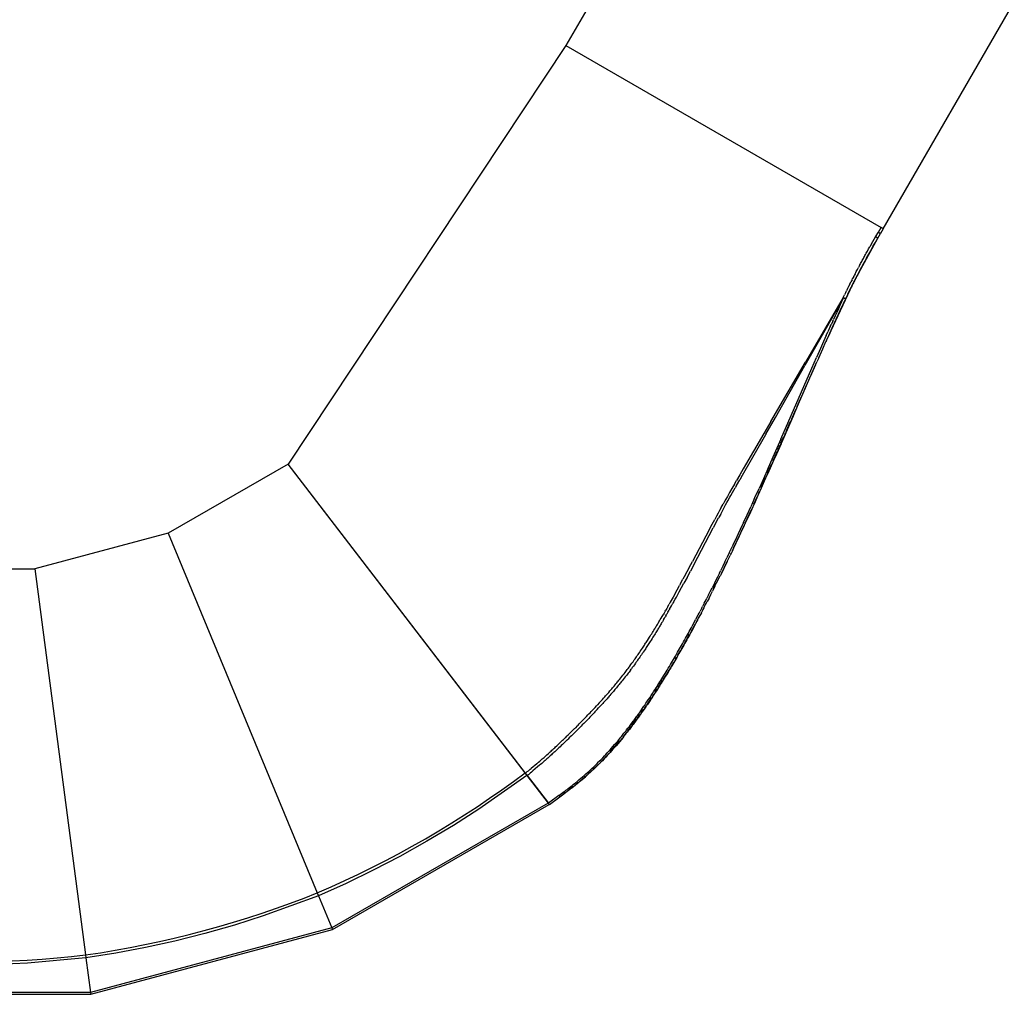
# Model space of a CAD drawing. Extents: x -14.7 to 9.5, y -11.1 to 13.5.
# Drawn here: x -0.9 to 2.4, y -8.5 to -5.3 of the extents above; entities that cross this region are included whole.
import ezdxf

# ---------------------------------------------------------------- set-up
doc = ezdxf.new("R2010")
doc.units = 0
doc.layers.get('0').update_dxf_attribs({"linetype": 'CONTINUOUS'})

msp = doc.modelspace()

# ---------------------------------------------------------------- linework, layer by layer
for p, q in [((1.8807, -3.7017), (0.9057, -5.3904)), ((1.9536, -5.9954), (2.9286, -4.3067)), ((0.9057, -5.3904), (-0.0113, -6.7735)), ((0.9057, -5.3904), (1.9467, -5.9914)), ((1.9288, -6.0223), (1.9377, -6.0069)), ((1.9357, -6.0264), (1.9447, -6.0109)), ((1.9377, -6.0069), (1.9467, -5.9914)), ((1.9377, -6.0069), (1.9426, -6.0097)), ((1.9442, -6.0106), (1.9426, -6.0097)), ((1.9447, -6.0109), (1.9442, -6.0106)), ((1.9536, -5.9954), (1.9447, -6.0109)), ((1.9536, -5.9954), (1.9467, -5.9914)), ((1.8607, -6.1637), (1.9357, -6.0264)), ((1.9155, -6.0453), (1.9097, -6.0554)), ((1.9155, -6.0453), (1.9288, -6.0224)), ((1.9207, -6.0525), (1.9267, -6.042)), ((1.9267, -6.042), (1.9357, -6.0264)), ((1.9288, -6.0224), (1.9288, -6.0223)), ((1.9301, -6.023), (1.9288, -6.0223)), ((1.93, -6.0231), (1.9288, -6.0224)), ((1.9313, -6.0238), (1.93, -6.0231)), ((1.9314, -6.0238), (1.9301, -6.023)), ((1.9326, -6.0246), (1.9313, -6.0238)), ((1.9326, -6.0245), (1.9314, -6.0238)), ((1.9337, -6.0251), (1.9326, -6.0245)), ((1.9337, -6.0252), (1.9326, -6.0246)), ((1.9346, -6.0257), (1.9337, -6.0251)), ((1.9337, -6.0252), (1.9352, -6.0261)), ((1.9352, -6.0261), (1.9346, -6.0257)), ((1.9356, -6.0264), (1.9352, -6.0261)), ((1.9356, -6.0263), (1.9352, -6.0261)), ((1.9357, -6.0264), (1.9356, -6.0263)), ((1.9357, -6.0264), (1.9356, -6.0264)), ((1.9357, -6.0264), (1.9357, -6.0264)), ((1.8936, -6.0838), (1.8956, -6.0802)), ((1.8956, -6.0802), (1.8976, -6.0766)), ((1.8976, -6.0766), (1.8996, -6.0731)), ((1.8996, -6.0731), (1.9016, -6.0695)), ((1.9016, -6.0695), (1.9057, -6.0624)), ((1.9053, -6.0796), (1.9022, -6.0853)), ((1.9085, -6.0741), (1.9053, -6.0796)), ((1.9057, -6.0624), (1.9097, -6.0554)), ((1.9115, -6.0686), (1.9085, -6.0741)), ((1.9146, -6.0632), (1.9115, -6.0686)), ((1.9177, -6.0578), (1.9146, -6.0632)), ((1.9207, -6.0525), (1.9177, -6.0578)), ((1.8752, -6.1174), (1.8771, -6.1138)), ((1.8771, -6.1138), (1.8791, -6.1102)), ((1.8791, -6.1102), (1.8809, -6.1069)), ((1.8809, -6.1069), (1.8827, -6.1036)), ((1.8827, -6.1036), (1.8845, -6.1003)), ((1.8845, -6.1003), (1.8863, -6.097)), ((1.8878, -6.1116), (1.8862, -6.1147)), ((1.8863, -6.097), (1.8881, -6.0937)), ((1.8895, -6.1086), (1.8878, -6.1116)), ((1.8881, -6.0937), (1.89, -6.0904)), ((1.8927, -6.1026), (1.8895, -6.1086)), ((1.89, -6.0904), (1.8918, -6.0871)), ((1.8918, -6.0871), (1.8936, -6.0838)), ((1.8959, -6.0967), (1.8927, -6.1026)), ((1.8991, -6.091), (1.8959, -6.0967)), ((1.9022, -6.0853), (1.8991, -6.091)), ((1.8611, -6.1441), (1.8578, -6.1503)), ((1.8611, -6.1441), (1.8629, -6.1405)), ((1.8629, -6.1405), (1.8648, -6.1369)), ((1.8648, -6.1369), (1.8667, -6.1333)), ((1.8667, -6.1333), (1.8686, -6.1297)), ((1.8686, -6.1297), (1.8719, -6.1236)), ((1.8711, -6.1433), (1.8694, -6.1466)), ((1.8728, -6.14), (1.8711, -6.1433)), ((1.8752, -6.1174), (1.8719, -6.1236)), ((1.8745, -6.1367), (1.8728, -6.14)), ((1.8762, -6.1335), (1.8745, -6.1367)), ((1.8779, -6.1303), (1.8762, -6.1335)), ((1.8796, -6.1271), (1.8779, -6.1303)), ((1.8813, -6.1239), (1.8796, -6.1271)), ((1.8829, -6.1208), (1.8813, -6.1239)), ((1.8846, -6.1177), (1.8829, -6.1208)), ((1.8862, -6.1147), (1.8846, -6.1177)), ((1.766, -6.365), (1.8604, -6.1643)), ((1.8434, -6.1785), (1.8396, -6.1859)), ((1.8434, -6.1785), (1.8471, -6.1712)), ((1.8509, -6.1638), (1.8471, -6.1712)), ((1.8499, -6.1852), (1.8536, -6.1779)), ((1.8509, -6.1638), (1.8528, -6.1601)), ((1.8562, -6.1534), (1.8528, -6.1601)), ((1.8554, -6.1743), (1.8536, -6.1779)), ((1.8572, -6.1707), (1.8554, -6.1743)), ((1.8562, -6.1534), (1.8578, -6.1503)), ((1.8589, -6.1672), (1.8572, -6.1707)), ((1.8604, -6.1643), (1.8589, -6.1672)), ((1.8604, -6.1643), (1.8606, -6.1639)), ((1.8607, -6.1637), (1.8606, -6.1639)), ((1.8606, -6.1639), (1.8606, -6.1639)), ((1.8625, -6.1602), (1.8607, -6.1637)), ((1.8642, -6.1567), (1.8625, -6.1602)), ((1.866, -6.1533), (1.8642, -6.1567)), ((1.8677, -6.1499), (1.866, -6.1533)), ((1.8694, -6.1466), (1.8677, -6.1499)), ((1.8299, -6.2055), (1.8255, -6.2144)), ((1.8299, -6.2055), (1.8323, -6.2007)), ((1.8359, -6.1933), (1.8323, -6.2007)), ((1.8396, -6.1859), (1.8359, -6.1933)), ((1.8369, -6.2118), (1.8407, -6.204)), ((1.8407, -6.204), (1.8444, -6.1964)), ((1.8444, -6.1964), (1.8481, -6.1889)), ((1.8499, -6.1852), (1.8481, -6.1889)), ((1.8227, -6.2237), (1.6952, -6.4473)), ((1.8213, -6.2229), (1.6966, -6.4362)), ((1.8159, -6.238), (1.8108, -6.2489)), ((1.8159, -6.238), (1.8185, -6.2325)), ((1.8173, -6.253), (1.8224, -6.2421)), ((1.8227, -6.2237), (1.8185, -6.2325)), ((1.8213, -6.2229), (1.8255, -6.2144)), ((1.822, -6.2233), (1.8213, -6.2229)), ((1.8227, -6.2236), (1.8213, -6.2229)), ((1.8222, -6.2234), (1.822, -6.2233)), ((1.8227, -6.2237), (1.8222, -6.2234)), ((1.8224, -6.2421), (1.8271, -6.2322)), ((1.8242, -6.2243), (1.8227, -6.2236)), ((1.824, -6.2243), (1.8227, -6.2237)), ((1.8252, -6.225), (1.824, -6.2243)), ((1.8257, -6.2251), (1.8242, -6.2243)), ((1.8252, -6.225), (1.827, -6.226)), ((1.827, -6.2259), (1.8257, -6.2251)), ((1.827, -6.2259), (1.8281, -6.2266)), ((1.827, -6.2259), (1.8274, -6.2262)), ((1.8274, -6.2262), (1.827, -6.226)), ((1.8292, -6.2278), (1.8271, -6.2322)), ((1.8275, -6.2263), (1.8274, -6.2262)), ((1.8276, -6.2263), (1.8275, -6.2263)), ((1.8276, -6.2264), (1.8276, -6.2263)), ((1.8283, -6.2268), (1.8276, -6.2264)), ((1.8283, -6.2269), (1.8276, -6.2264)), ((1.8288, -6.2271), (1.8281, -6.2266)), ((1.8289, -6.2273), (1.8283, -6.2268)), ((1.8289, -6.2273), (1.8288, -6.2271)), ((1.8292, -6.2275), (1.8289, -6.2273)), ((1.8292, -6.2278), (1.8331, -6.2197)), ((1.8292, -6.2276), (1.8292, -6.2275)), ((1.8292, -6.2278), (1.8292, -6.2276)), ((1.8369, -6.2118), (1.8331, -6.2197)), ((1.8002, -6.2717), (1.7949, -6.2832)), ((1.8056, -6.2601), (1.8002, -6.2717)), ((1.8066, -6.2758), (1.8039, -6.2816)), ((1.8108, -6.2489), (1.8056, -6.2601)), ((1.812, -6.2642), (1.8066, -6.2758)), ((1.812, -6.2642), (1.8173, -6.253)), ((1.787, -6.3005), (1.7815, -6.3126)), ((1.787, -6.3005), (1.7896, -6.2948)), ((1.7949, -6.2832), (1.7896, -6.2948)), ((1.7933, -6.3047), (1.7905, -6.3108)), ((1.7986, -6.2932), (1.7933, -6.3047)), ((1.7986, -6.2932), (1.8039, -6.2816)), ((1.7654, -6.3485), (1.7708, -6.3363)), ((1.7788, -6.3186), (1.7708, -6.3363)), ((1.777, -6.3406), (1.7715, -6.3528)), ((1.777, -6.3406), (1.7851, -6.3228)), ((1.7788, -6.3186), (1.7815, -6.3126)), ((1.7851, -6.3228), (1.7905, -6.3108)), ((1.7565, -6.3683), (1.7463, -6.3914)), ((1.7541, -6.3918), (1.7647, -6.3681)), ((1.7654, -6.3485), (1.7565, -6.3683)), ((1.766, -6.365), (1.7647, -6.3679)), ((1.7647, -6.368), (1.7647, -6.3679)), ((1.7647, -6.3681), (1.7647, -6.368)), ((1.766, -6.365), (1.7715, -6.3528)), ((1.7463, -6.3914), (1.7334, -6.4208)), ((1.7407, -6.4221), (1.7541, -6.3918)), ((1.5826, -6.6327), (1.6966, -6.4362)), ((1.7008, -6.5131), (1.7347, -6.4357)), ((1.7178, -6.4564), (1.7334, -6.4208)), ((1.7327, -6.4402), (1.7347, -6.4357)), ((1.7407, -6.4221), (1.7347, -6.4357)), ((1.5975, -6.6195), (1.6952, -6.4473)), ((1.6159, -6.6907), (1.7178, -6.4564)), ((1.7133, -6.4837), (1.7308, -6.4444)), ((1.6741, -6.5743), (1.7008, -6.5131)), ((1.694, -6.5272), (1.7018, -6.5097)), ((1.6693, -6.5829), (1.6797, -6.5595)), ((1.6803, -6.5581), (1.6831, -6.5518)), ((1.6881, -6.5406), (1.6886, -6.5393)), ((1.6514, -6.6233), (1.665, -6.5926)), ((1.6561, -6.6155), (1.674, -6.5744)), ((1.6741, -6.5743), (1.674, -6.5744)), ((1.6741, -6.5743), (1.6741, -6.5743)), ((1.6741, -6.5743), (1.6741, -6.5743)), ((1.5826, -6.6327), (1.5595, -6.6723)), ((1.5659, -6.6747), (1.5975, -6.6195)), ((1.6327, -6.6653), (1.6467, -6.6338)), ((1.6519, -6.6251), (1.6371, -6.6582)), ((1.6389, -6.6548), (1.6519, -6.6251)), ((1.6561, -6.6155), (1.6519, -6.6251)), ((1.6561, -6.6155), (1.6561, -6.6155)), ((1.6164, -6.7062), (1.6352, -6.6632)), ((1.6366, -6.6593), (1.6297, -6.6748)), ((1.6353, -6.6631), (1.6352, -6.6632)), ((1.6352, -6.6632), (1.6352, -6.6632)), ((1.6352, -6.6632), (1.6352, -6.6632)), ((1.6389, -6.6548), (1.6353, -6.6631)), ((1.4841, -6.8175), (1.5658, -6.6749)), ((1.5594, -6.6725), (1.4912, -6.7892)), ((1.5594, -6.6725), (1.5595, -6.6723)), ((1.5594, -6.6725), (1.5595, -6.6723)), ((1.5595, -6.6723), (1.5594, -6.6725)), ((1.5594, -6.6725), (1.5594, -6.6725)), ((1.5595, -6.6723), (1.5595, -6.6723)), ((1.5659, -6.6747), (1.5658, -6.6749)), ((1.5659, -6.6747), (1.5658, -6.6749)), ((1.5659, -6.6747), (1.5658, -6.6749)), ((1.5658, -6.6749), (1.5658, -6.6749)), ((1.5659, -6.6747), (1.5659, -6.6747)), ((1.6159, -6.6907), (1.594, -6.7406)), ((1.6156, -6.7038), (1.6256, -6.6815)), ((1.6296, -6.6749), (1.6162, -6.7048)), ((1.629, -6.6737), (1.6301, -6.6713)), ((1.5931, -6.7546), (1.6034, -6.7314)), ((1.6058, -6.728), (1.5954, -6.7513)), ((1.6164, -6.7062), (1.597, -6.7502)), ((1.6062, -6.7251), (1.6092, -6.7182)), ((1.6098, -6.7192), (1.6067, -6.726)), ((1.6097, -6.7173), (1.6128, -6.7101)), ((1.6156, -6.7061), (1.6122, -6.7138)), ((1.594, -6.7406), (1.574, -6.7857)), ((1.577, -6.7951), (1.597, -6.7502)), ((1.5899, -6.7618), (1.5928, -6.7552)), ((1.5933, -6.7561), (1.5904, -6.7626)), ((-0.0121, -6.773), (-0.4076, -7.0013)), ((0.771, -7.7935), (-0.0121, -6.773)), ((0.7718, -7.794), (-0.0113, -6.7735)), ((1.4912, -6.7892), (1.4799, -6.8085)), ((1.5654, -6.821), (1.577, -6.7951)), ((1.574, -6.7857), (1.5691, -6.7969)), ((1.5714, -6.8033), (1.5845, -6.7739)), ((1.5879, -6.7681), (1.5733, -6.8006)), ((1.4624, -6.8389), (1.4692, -6.8271)), ((1.469, -6.844), (1.4797, -6.8251)), ((1.4799, -6.8085), (1.4692, -6.8271)), ((1.4841, -6.8175), (1.4797, -6.8251)), ((1.5509, -6.8496), (1.5654, -6.8169)), ((1.5518, -6.8513), (1.5654, -6.821)), ((1.5691, -6.7969), (1.5535, -6.8318)), ((1.5683, -6.8119), (1.5537, -6.8445)), ((1.4537, -6.8541), (1.4462, -6.8672)), ((1.4624, -6.8389), (1.4537, -6.8541)), ((1.4564, -6.8664), (1.4646, -6.8518)), ((1.469, -6.844), (1.4646, -6.8518)), ((1.53, -6.8838), (1.5435, -6.854)), ((1.5407, -6.876), (1.5518, -6.8513)), ((1.5463, -6.861), (1.5425, -6.8695)), ((1.5535, -6.8318), (1.5435, -6.854)), ((1.4339, -6.889), (1.4296, -6.8967)), ((1.439, -6.88), (1.4339, -6.889)), ((1.4376, -6.9003), (1.4408, -6.8944)), ((1.4462, -6.8672), (1.439, -6.88)), ((1.4408, -6.8944), (1.4475, -6.8824)), ((1.4475, -6.8824), (1.4507, -6.8767)), ((1.4507, -6.8767), (1.4564, -6.8664)), ((1.528, -6.8884), (1.516, -6.9148)), ((1.5259, -6.9059), (1.5371, -6.8807)), ((1.5391, -6.877), (1.5261, -6.9061)), ((1.528, -6.8884), (1.53, -6.8838)), ((1.5304, -6.8987), (1.5407, -6.876)), ((1.5422, -6.8691), (1.5442, -6.8648)), ((1.413, -6.9267), (1.4082, -6.9357)), ((1.4186, -6.9165), (1.413, -6.9267)), ((1.417, -6.938), (1.4239, -6.9253)), ((1.4186, -6.9165), (1.4246, -6.9057)), ((1.4239, -6.9253), (1.4289, -6.9161)), ((1.4296, -6.8967), (1.4246, -6.9057)), ((1.4289, -6.9161), (1.4333, -6.9081)), ((1.4333, -6.9081), (1.4376, -6.9003)), ((1.5043, -6.9403), (1.516, -6.9148)), ((1.5047, -6.9537), (1.5171, -6.9257)), ((1.5184, -6.9232), (1.505, -6.9532)), ((1.5233, -6.9141), (1.5116, -6.9396)), ((1.5304, -6.8987), (1.5233, -6.9141)), ((1.3891, -6.971), (1.3972, -6.9558)), ((1.4033, -6.9446), (1.3972, -6.9558)), ((1.4012, -6.9675), (1.4102, -6.9506)), ((1.4082, -6.9357), (1.4033, -6.9446)), ((1.417, -6.938), (1.4102, -6.9506)), ((1.4926, -6.9656), (1.5043, -6.9403)), ((1.4981, -6.9685), (1.5045, -6.9542)), ((1.5045, -6.9544), (1.4981, -6.9685)), ((1.4989, -6.9671), (1.5027, -6.959)), ((1.5044, -6.9553), (1.5027, -6.959)), ((1.5063, -6.9511), (1.5044, -6.9551)), ((1.5044, -6.9553), (1.5044, -6.9551)), ((1.5065, -6.9506), (1.5063, -6.9511)), ((1.5116, -6.9396), (1.5065, -6.9506)), ((1.3788, -6.9902), (1.3236, -7.0944)), ((1.3281, -7.1059), (1.3925, -6.9838)), ((1.3788, -6.9902), (1.3891, -6.971)), ((1.4012, -6.9675), (1.3925, -6.9838)), ((1.495, -6.9756), (1.4584, -7.052)), ((1.4815, -6.9894), (1.4752, -7.003)), ((1.4926, -6.9656), (1.4815, -6.9894)), ((1.4859, -6.9951), (1.495, -6.9756)), ((1.495, -6.9756), (1.4951, -6.9754)), ((1.4951, -6.9753), (1.4952, -6.9751)), ((1.4951, -6.9753), (1.4951, -6.9753)), ((1.4951, -6.9754), (1.4951, -6.9753)), ((1.4952, -6.9751), (1.4964, -6.9723)), ((1.4964, -6.9723), (1.4968, -6.9716)), ((1.4969, -6.9715), (1.4968, -6.9716)), ((1.4968, -6.9716), (1.4969, -6.9715)), ((1.497, -6.9713), (1.4969, -6.9714)), ((1.4969, -6.9715), (1.4969, -6.9714)), ((1.4969, -6.9715), (1.4969, -6.9715)), ((1.497, -6.9713), (1.4971, -6.971)), ((1.4971, -6.971), (1.4989, -6.9671)), ((1.4981, -6.9685), (1.4978, -6.9693)), ((-0.4076, -7.0013), (-0.8487, -7.1195)), ((-0.4076, -7.0013), (0.0847, -8.1898)), ((1.4752, -7.003), (1.4649, -7.025)), ((1.4671, -7.035), (1.4754, -7.0174)), ((1.4754, -7.0174), (1.4859, -6.9951)), ((1.446, -7.0646), (1.4544, -7.0469)), ((1.4566, -7.0569), (1.4482, -7.0746)), ((1.4586, -7.0381), (1.4544, -7.0469)), ((1.4566, -7.0569), (1.465, -7.0394)), ((1.4649, -7.025), (1.4586, -7.0381)), ((1.4671, -7.035), (1.465, -7.0394)), ((1.4308, -7.0962), (1.4375, -7.0824)), ((1.446, -7.0646), (1.4375, -7.0824)), ((1.4395, -7.0925), (1.4482, -7.0746)), ((1.4503, -7.0689), (1.4497, -7.0703)), ((1.4545, -7.0601), (1.4542, -7.0608)), ((-1.3053, -7.1195), (-0.8487, -7.1195)), ((-0.8487, -7.1195), (-0.6807, -8.3949)), ((1.3127, -7.1149), (1.3053, -7.1286)), ((1.3127, -7.1149), (1.3236, -7.0944)), ((1.3281, -7.1059), (1.3168, -7.1271)), ((1.4241, -7.1099), (1.4162, -7.1261)), ((1.4381, -7.0945), (1.417, -7.1385)), ((1.4205, -7.1316), (1.4284, -7.1154)), ((1.4308, -7.0962), (1.4241, -7.1099)), ((1.4284, -7.1154), (1.4329, -7.1063)), ((1.4329, -7.1063), (1.4395, -7.0925)), ((1.2844, -7.1674), (1.292, -7.1533)), ((1.2965, -7.1451), (1.292, -7.1533)), ((1.3058, -7.1477), (1.2956, -7.1666)), ((1.3053, -7.1286), (1.2965, -7.1451)), ((1.3058, -7.1477), (1.3168, -7.1271)), ((1.3925, -7.1865), (1.4152, -7.1422)), ((1.4059, -7.1471), (1.3992, -7.1606)), ((1.4101, -7.1525), (1.4034, -7.1659)), ((1.4128, -7.1331), (1.4059, -7.1471)), ((1.4101, -7.1525), (1.4152, -7.1422)), ((1.4128, -7.1331), (1.4162, -7.1261)), ((1.4158, -7.1411), (1.4152, -7.1422)), ((1.417, -7.1385), (1.4158, -7.141)), ((1.4158, -7.1411), (1.4158, -7.141)), ((1.4158, -7.1411), (1.4158, -7.1411)), ((1.4205, -7.1316), (1.417, -7.1385)), ((1.2728, -7.1888), (1.2806, -7.1744)), ((1.2801, -7.1951), (1.288, -7.1807)), ((1.2844, -7.1674), (1.2806, -7.1744)), ((1.288, -7.1807), (1.2956, -7.1666)), ((1.3827, -7.1935), (1.3883, -7.1824)), ((1.3938, -7.1715), (1.3883, -7.1824)), ((1.3953, -7.1822), (1.3897, -7.1932)), ((1.3992, -7.1606), (1.3938, -7.1715)), ((1.398, -7.1768), (1.3953, -7.1822)), ((1.398, -7.1768), (1.4034, -7.1659)), ((1.2595, -7.2128), (1.2534, -7.2238)), ((1.2652, -7.2025), (1.2595, -7.2128)), ((1.261, -7.2298), (1.2668, -7.2193)), ((1.2652, -7.2025), (1.2728, -7.1888)), ((1.2668, -7.2193), (1.2707, -7.2123)), ((1.2707, -7.2123), (1.2764, -7.202)), ((1.2764, -7.202), (1.2801, -7.1951)), ((1.3685, -7.2214), (1.3713, -7.2158)), ((1.377, -7.2047), (1.3713, -7.2158)), ((1.3784, -7.2155), (1.3727, -7.2266)), ((1.377, -7.2047), (1.3827, -7.1935)), ((1.3784, -7.2155), (1.3841, -7.2044)), ((1.3841, -7.2044), (1.3897, -7.1932)), ((1.2389, -7.2497), (1.2355, -7.2557)), ((1.2421, -7.2441), (1.2389, -7.2497)), ((1.2421, -7.2441), (1.247, -7.2354)), ((1.2502, -7.2296), (1.247, -7.2354)), ((1.248, -7.2528), (1.2512, -7.2472)), ((1.2534, -7.2238), (1.2502, -7.2296)), ((1.2512, -7.2472), (1.2545, -7.2414)), ((1.2545, -7.2414), (1.2594, -7.2327)), ((1.261, -7.2298), (1.2594, -7.2327)), ((1.3545, -7.2485), (1.3489, -7.2592)), ((1.3545, -7.2485), (1.3573, -7.2431)), ((1.3628, -7.2323), (1.3573, -7.2431)), ((1.3578, -7.2541), (1.363, -7.2438)), ((1.3615, -7.2482), (1.3587, -7.2536)), ((1.3615, -7.2482), (1.3671, -7.2375)), ((1.3628, -7.2323), (1.3685, -7.2214)), ((1.3641, -7.2416), (1.3684, -7.2334)), ((1.3671, -7.2375), (1.3727, -7.2266)), ((1.2175, -7.2867), (1.2204, -7.2818)), ((1.2204, -7.2818), (1.2235, -7.2765)), ((1.2235, -7.2765), (1.2266, -7.2711)), ((1.2301, -7.2651), (1.2266, -7.2711)), ((1.228, -7.2877), (1.231, -7.2825)), ((1.2336, -7.2591), (1.2301, -7.2651)), ((1.231, -7.2825), (1.2341, -7.2772)), ((1.2336, -7.2591), (1.2355, -7.2557)), ((1.2357, -7.2745), (1.2341, -7.2772)), ((1.2357, -7.2745), (1.2392, -7.2684)), ((1.2427, -7.2623), (1.2392, -7.2684)), ((1.2427, -7.2623), (1.2465, -7.2556)), ((1.248, -7.2528), (1.2465, -7.2556)), ((1.3384, -7.2791), (1.3342, -7.287)), ((1.3384, -7.2791), (1.3426, -7.2712)), ((1.3405, -7.2877), (1.3466, -7.2759)), ((1.3426, -7.2841), (1.3418, -7.2855)), ((1.3426, -7.2712), (1.3457, -7.2652)), ((1.3426, -7.2841), (1.3435, -7.2823)), ((1.3447, -7.2802), (1.3435, -7.2823)), ((1.3447, -7.2802), (1.3452, -7.279)), ((1.3531, -7.2643), (1.3452, -7.279)), ((1.35, -7.2703), (1.3452, -7.279)), ((1.3452, -7.279), (1.3468, -7.2762)), ((1.3457, -7.2652), (1.3489, -7.2592)), ((1.3467, -7.2756), (1.3477, -7.2737)), ((1.35, -7.2703), (1.3468, -7.2762)), ((1.3531, -7.2643), (1.35, -7.2703)), ((1.3525, -7.2643), (1.3531, -7.2633)), ((1.3531, -7.2643), (1.3587, -7.2536)), ((1.1991, -7.3175), (1.2008, -7.3146)), ((1.2008, -7.3146), (1.2026, -7.3117)), ((1.2026, -7.3117), (1.2043, -7.3088)), ((1.2043, -7.3088), (1.2061, -7.306)), ((1.2061, -7.306), (1.2078, -7.3031)), ((1.2078, -7.3031), (1.2095, -7.3002)), ((1.2095, -7.3002), (1.2113, -7.2973)), ((1.2115, -7.3154), (1.2097, -7.3183)), ((1.2113, -7.2973), (1.213, -7.2944)), ((1.2133, -7.3125), (1.2115, -7.3154)), ((1.213, -7.2944), (1.2153, -7.2905)), ((1.215, -7.3096), (1.2133, -7.3125)), ((1.2168, -7.3067), (1.215, -7.3096)), ((1.2153, -7.2905), (1.2175, -7.2867)), ((1.2185, -7.3037), (1.2168, -7.3067)), ((1.2202, -7.3008), (1.2185, -7.3037)), ((1.222, -7.2979), (1.2202, -7.3008)), ((1.2243, -7.294), (1.222, -7.2979)), ((1.2266, -7.2901), (1.2243, -7.294)), ((1.228, -7.2877), (1.2266, -7.2901)), ((1.3162, -7.3205), (1.3191, -7.3151)), ((1.3191, -7.3151), (1.3221, -7.3096)), ((1.3204, -7.3245), (1.3335, -7.3012)), ((1.3273, -7.2999), (1.3221, -7.3096)), ((1.3289, -7.3098), (1.3234, -7.32)), ((1.3273, -7.2999), (1.3317, -7.2916)), ((1.3335, -7.3012), (1.3289, -7.3098)), ((1.3317, -7.2916), (1.3342, -7.287)), ((1.3345, -7.2994), (1.3335, -7.3012)), ((1.336, -7.2966), (1.3345, -7.2993)), ((1.3345, -7.2994), (1.3345, -7.2993)), ((1.3345, -7.2994), (1.3345, -7.2994)), ((1.336, -7.2966), (1.3396, -7.2894)), ((1.3384, -7.2921), (1.336, -7.2966)), ((1.3402, -7.2886), (1.3384, -7.2921)), ((1.3405, -7.2881), (1.3402, -7.2886)), ((1.3418, -7.2855), (1.3405, -7.2881)), ((1.1785, -7.3505), (1.1818, -7.3454)), ((1.1818, -7.3454), (1.1842, -7.3415)), ((1.1842, -7.3415), (1.1867, -7.3376)), ((1.1867, -7.3376), (1.1891, -7.3337)), ((1.1905, -7.3494), (1.1872, -7.3546)), ((1.1891, -7.3337), (1.1916, -7.3298)), ((1.193, -7.3454), (1.1905, -7.3494)), ((1.1916, -7.3298), (1.194, -7.3258)), ((1.1955, -7.3415), (1.193, -7.3454)), ((1.194, -7.3258), (1.1964, -7.3219)), ((1.1979, -7.3376), (1.1955, -7.3415)), ((1.1964, -7.3219), (1.1991, -7.3175)), ((1.2004, -7.3336), (1.1979, -7.3376)), ((1.2028, -7.3296), (1.2004, -7.3336)), ((1.2053, -7.3257), (1.2028, -7.3296)), ((1.208, -7.3212), (1.2053, -7.3257)), ((1.2097, -7.3183), (1.208, -7.3212)), ((1.2948, -7.3698), (1.3143, -7.3352)), ((1.2975, -7.3544), (1.3009, -7.3484)), ((1.3009, -7.3484), (1.3042, -7.3424)), ((1.3042, -7.3424), (1.3072, -7.3369)), ((1.3085, -7.3472), (1.3052, -7.3532)), ((1.3072, -7.3369), (1.3102, -7.3315)), ((1.3112, -7.3421), (1.3085, -7.3472)), ((1.3102, -7.3315), (1.3132, -7.326)), ((1.3112, -7.3421), (1.3115, -7.3417)), ((1.3145, -7.3363), (1.3115, -7.3417)), ((1.3132, -7.326), (1.3162, -7.3205)), ((1.3175, -7.3309), (1.3145, -7.3363)), ((1.3204, -7.3254), (1.3175, -7.3309)), ((1.3234, -7.32), (1.3204, -7.3254)), ((1.1556, -7.3855), (1.1585, -7.3812)), ((1.1585, -7.3812), (1.1606, -7.378)), ((1.1606, -7.378), (1.1627, -7.3748)), ((1.1627, -7.3748), (1.1648, -7.3716)), ((1.1648, -7.3716), (1.1669, -7.3684)), ((1.1669, -7.3684), (1.169, -7.3652)), ((1.169, -7.3652), (1.1711, -7.362)), ((1.1713, -7.3791), (1.1692, -7.3823)), ((1.1711, -7.362), (1.1732, -7.3588)), ((1.1734, -7.3759), (1.1713, -7.3791)), ((1.1732, -7.3588), (1.1752, -7.3556)), ((1.1755, -7.3727), (1.1734, -7.3759)), ((1.1752, -7.3556), (1.1785, -7.3505)), ((1.1776, -7.3694), (1.1755, -7.3727)), ((1.1797, -7.3662), (1.1776, -7.3694)), ((1.1818, -7.363), (1.1797, -7.3662)), ((1.1839, -7.3597), (1.1818, -7.363)), ((1.1872, -7.3546), (1.1839, -7.3597)), ((1.2813, -7.3833), (1.2846, -7.3775)), ((1.2846, -7.3775), (1.2877, -7.3719)), ((1.2889, -7.3821), (1.2857, -7.3879)), ((1.2877, -7.3719), (1.2909, -7.3664)), ((1.2885, -7.3809), (1.2935, -7.3721)), ((1.2921, -7.3766), (1.2889, -7.3821)), ((1.2909, -7.3664), (1.2942, -7.3604)), ((1.2952, -7.3711), (1.2921, -7.3766)), ((1.2942, -7.3604), (1.2975, -7.3544)), ((1.2985, -7.3651), (1.2952, -7.3711)), ((1.3019, -7.3591), (1.2985, -7.3651)), ((1.3052, -7.3532), (1.3019, -7.3591)), ((1.1341, -7.4166), (1.1365, -7.4132)), ((1.1365, -7.4132), (1.1389, -7.4098)), ((1.1389, -7.4098), (1.1415, -7.406)), ((1.1415, -7.406), (1.1442, -7.4022)), ((1.1442, -7.4022), (1.1468, -7.3985)), ((1.1473, -7.4145), (1.1448, -7.418)), ((1.1468, -7.3985), (1.1494, -7.3947)), ((1.1499, -7.4107), (1.1473, -7.4145)), ((1.1494, -7.3947), (1.1515, -7.3916)), ((1.1526, -7.4069), (1.1499, -7.4107)), ((1.1515, -7.3916), (1.1526, -7.3899)), ((1.1526, -7.3899), (1.1556, -7.3855)), ((1.1552, -7.403), (1.1526, -7.4069)), ((1.1578, -7.3992), (1.1552, -7.403)), ((1.1599, -7.3961), (1.1578, -7.3992)), ((1.1611, -7.3944), (1.1599, -7.3961)), ((1.1641, -7.39), (1.1611, -7.3944)), ((1.167, -7.3856), (1.1641, -7.39)), ((1.1692, -7.3823), (1.167, -7.3856)), ((1.2611, -7.4184), (1.2643, -7.4128)), ((1.2643, -7.4128), (1.2676, -7.4072)), ((1.2676, -7.4072), (1.2713, -7.4007)), ((1.2677, -7.418), (1.2717, -7.4108)), ((1.272, -7.4117), (1.2687, -7.4173)), ((1.2713, -7.4007), (1.2747, -7.3949)), ((1.2757, -7.4052), (1.272, -7.4117)), ((1.2744, -7.406), (1.2837, -7.3895)), ((1.2747, -7.3949), (1.278, -7.3891)), ((1.2791, -7.3994), (1.2757, -7.4052)), ((1.278, -7.3891), (1.2813, -7.3833)), ((1.2824, -7.3937), (1.2791, -7.3994)), ((1.2857, -7.3879), (1.2824, -7.3937)), ((1.1109, -7.4485), (1.1119, -7.4471)), ((1.114, -7.4444), (1.1119, -7.4471)), ((1.114, -7.4444), (1.117, -7.4403)), ((1.117, -7.4403), (1.1204, -7.4356)), ((1.1204, -7.4356), (1.1239, -7.4308)), ((1.1251, -7.4454), (1.1221, -7.4495)), ((1.1239, -7.4308), (1.1274, -7.4261)), ((1.1286, -7.4406), (1.1251, -7.4454)), ((1.1274, -7.4261), (1.1289, -7.424)), ((1.1321, -7.4358), (1.1286, -7.4406)), ((1.1289, -7.424), (1.1315, -7.4203)), ((1.1315, -7.4203), (1.1341, -7.4166)), ((1.1356, -7.431), (1.1321, -7.4358)), ((1.1371, -7.4288), (1.1356, -7.431)), ((1.1398, -7.4251), (1.1371, -7.4288)), ((1.1424, -7.4214), (1.1398, -7.4251)), ((1.1448, -7.418), (1.1424, -7.4214)), ((1.2272, -7.4864), (1.252, -7.4457)), ((1.2439, -7.4475), (1.2475, -7.4414)), ((1.2445, -7.4573), (1.252, -7.4457)), ((1.2475, -7.4414), (1.2511, -7.4353)), ((1.252, -7.4457), (1.2483, -7.4517)), ((1.2511, -7.4353), (1.2545, -7.4297)), ((1.252, -7.4457), (1.2529, -7.4442)), ((1.2535, -7.4432), (1.2529, -7.4441)), ((1.2529, -7.4442), (1.2529, -7.4441)), ((1.2529, -7.4441), (1.2529, -7.4441)), ((1.2535, -7.4432), (1.2624, -7.4272)), ((1.2556, -7.4396), (1.2535, -7.4432)), ((1.2545, -7.4297), (1.2578, -7.4241)), ((1.2589, -7.434), (1.2556, -7.4396)), ((1.2578, -7.4241), (1.2611, -7.4184)), ((1.2622, -7.4284), (1.2589, -7.434)), ((1.2655, -7.4229), (1.2622, -7.4284)), ((1.2687, -7.4173), (1.2655, -7.4229)), ((1.0838, -7.4834), (1.0868, -7.4797)), ((1.0868, -7.4797), (1.0905, -7.475)), ((1.0905, -7.475), (1.0941, -7.4704)), ((1.0941, -7.4704), (1.0977, -7.4657)), ((1.0977, -7.4657), (1.101, -7.4616)), ((1.102, -7.4758), (1.0983, -7.4805)), ((1.101, -7.4616), (1.1036, -7.4582)), ((1.1057, -7.4711), (1.102, -7.4758)), ((1.1036, -7.4582), (1.1061, -7.4548)), ((1.1089, -7.4669), (1.1057, -7.4711)), ((1.1061, -7.4548), (1.1085, -7.4516)), ((1.1085, -7.4516), (1.1109, -7.4485)), ((1.1116, -7.4634), (1.1089, -7.4669)), ((1.1142, -7.46), (1.1116, -7.4634)), ((1.1166, -7.4568), (1.1142, -7.46)), ((1.1189, -7.4537), (1.1166, -7.4568)), ((1.1189, -7.4537), (1.1211, -7.4508)), ((1.1221, -7.4495), (1.1211, -7.4508)), ((1.2227, -7.4823), (1.2262, -7.4766)), ((1.2262, -7.4766), (1.2296, -7.471)), ((1.2267, -7.4854), (1.2337, -7.4743)), ((1.2296, -7.471), (1.2331, -7.4654)), ((1.2341, -7.4751), (1.2307, -7.4808)), ((1.2331, -7.4654), (1.2365, -7.4597)), ((1.2376, -7.4695), (1.2341, -7.4751)), ((1.2364, -7.4701), (1.2408, -7.4632)), ((1.2365, -7.4597), (1.2402, -7.4536)), ((1.241, -7.4639), (1.2376, -7.4695)), ((1.2402, -7.4536), (1.2439, -7.4475)), ((1.2447, -7.4578), (1.241, -7.4639)), ((1.2483, -7.4517), (1.2447, -7.4578)), ((1.06, -7.5123), (1.0624, -7.5094)), ((1.0624, -7.5094), (1.0649, -7.5065)), ((1.0649, -7.5065), (1.0679, -7.5029)), ((1.0679, -7.5029), (1.0709, -7.4993)), ((1.0709, -7.4993), (1.0736, -7.496)), ((1.0755, -7.5088), (1.0725, -7.5124)), ((1.0736, -7.496), (1.0764, -7.4926)), ((1.0785, -7.5051), (1.0755, -7.5088)), ((1.0764, -7.4926), (1.0786, -7.4898)), ((1.0813, -7.5017), (1.0785, -7.5051)), ((1.0786, -7.4898), (1.0809, -7.4871)), ((1.0809, -7.4871), (1.0838, -7.4834)), ((1.0841, -7.4983), (1.0813, -7.5017)), ((1.0864, -7.4955), (1.0841, -7.4983)), ((1.0886, -7.4927), (1.0864, -7.4955)), ((1.0916, -7.489), (1.0886, -7.4927)), ((1.0946, -7.4852), (1.0916, -7.489)), ((1.0983, -7.4805), (1.0946, -7.4852)), ((1.2035, -7.5128), (1.2067, -7.5077)), ((1.2067, -7.5077), (1.2099, -7.5027)), ((1.2113, -7.5117), (1.2081, -7.5167)), ((1.2099, -7.5027), (1.213, -7.4977)), ((1.21, -7.5115), (1.225, -7.488)), ((1.2144, -7.5067), (1.2113, -7.5117)), ((1.213, -7.4977), (1.2162, -7.4927)), ((1.2176, -7.5018), (1.2144, -7.5067)), ((1.2162, -7.4927), (1.2193, -7.4877)), ((1.2207, -7.4968), (1.2176, -7.5018)), ((1.2193, -7.4877), (1.2227, -7.4823)), ((1.2239, -7.4918), (1.2207, -7.4968)), ((1.2272, -7.4864), (1.2239, -7.4918)), ((1.2307, -7.4808), (1.2272, -7.4864)), ((1.0301, -7.5465), (1.0343, -7.5418)), ((1.0343, -7.5418), (1.0366, -7.5392)), ((1.0366, -7.5392), (1.039, -7.5365)), ((1.039, -7.5365), (1.0433, -7.5317)), ((1.0433, -7.5317), (1.0471, -7.5273)), ((1.0463, -7.5428), (1.0439, -7.5455)), ((1.0485, -7.5403), (1.0463, -7.5428)), ((1.0471, -7.5273), (1.0511, -7.5227)), ((1.0506, -7.5379), (1.0485, -7.5403)), ((1.0545, -7.5334), (1.0506, -7.5379)), ((1.0511, -7.5227), (1.055, -7.5181)), ((1.0585, -7.5288), (1.0545, -7.5334)), ((1.055, -7.5181), (1.0575, -7.5152)), ((1.0575, -7.5152), (1.06, -7.5123)), ((1.0625, -7.5242), (1.0585, -7.5288)), ((1.065, -7.5212), (1.0625, -7.5242)), ((1.0675, -7.5183), (1.065, -7.5212)), ((1.07, -7.5154), (1.0675, -7.5183)), ((1.0725, -7.5124), (1.07, -7.5154)), ((1.1964, -7.5348), (1.1749, -7.567)), ((1.1825, -7.545), (1.1871, -7.5379)), ((1.1871, -7.5379), (1.1918, -7.5309)), ((1.1918, -7.5418), (1.1871, -7.5488)), ((1.1912, -7.5411), (1.1963, -7.5332)), ((1.1918, -7.5309), (1.1964, -7.5238)), ((1.1964, -7.5348), (1.1918, -7.5418)), ((1.1964, -7.5238), (1.2003, -7.5178)), ((1.201, -7.5277), (1.1964, -7.5348)), ((1.2003, -7.5178), (1.2035, -7.5128)), ((1.2003, -7.5268), (1.2074, -7.5157)), ((1.2049, -7.5217), (1.201, -7.5277)), ((1.2081, -7.5167), (1.2049, -7.5217)), ((0.998, -7.5814), (1.0021, -7.5771)), ((1.0021, -7.5771), (1.0068, -7.572)), ((1.0068, -7.572), (1.0101, -7.5684)), ((1.0157, -7.5623), (1.0101, -7.5684)), ((1.0207, -7.5712), (1.0139, -7.5785)), ((1.0203, -7.5574), (1.0157, -7.5623)), ((1.0203, -7.5574), (1.0226, -7.5548)), ((1.0207, -7.5712), (1.0251, -7.5664)), ((1.0226, -7.5548), (1.0264, -7.5506)), ((1.0274, -7.5638), (1.0251, -7.5664)), ((1.0264, -7.5506), (1.0301, -7.5465)), ((1.0298, -7.5612), (1.0274, -7.5638)), ((1.0337, -7.5569), (1.0298, -7.5612)), ((1.0374, -7.5528), (1.0337, -7.5569)), ((1.0416, -7.5481), (1.0374, -7.5528)), ((1.0439, -7.5455), (1.0416, -7.5481)), ((1.1592, -7.5792), (1.1635, -7.573)), ((1.1635, -7.573), (1.166, -7.5693)), ((1.1683, -7.5767), (1.164, -7.5829)), ((1.1655, -7.58), (1.1721, -7.5712)), ((1.166, -7.5693), (1.1686, -7.5656)), ((1.1708, -7.573), (1.1683, -7.5767)), ((1.1686, -7.5656), (1.1702, -7.5633)), ((1.1702, -7.5633), (1.1734, -7.5585)), ((1.1708, -7.573), (1.1721, -7.5712)), ((1.1725, -7.5706), (1.1721, -7.5712)), ((1.1733, -7.5694), (1.1725, -7.5705)), ((1.1725, -7.5706), (1.1725, -7.5705)), ((1.1725, -7.5706), (1.1725, -7.5706)), ((1.1733, -7.5694), (1.1887, -7.5451)), ((1.1749, -7.567), (1.1733, -7.5694)), ((1.1734, -7.5585), (1.1778, -7.5521)), ((1.1781, -7.5623), (1.1749, -7.567)), ((1.1778, -7.5521), (1.1825, -7.545)), ((1.1825, -7.5558), (1.1781, -7.5623)), ((1.1871, -7.5488), (1.1825, -7.5558)), ((0.9696, -7.611), (0.974, -7.6065)), ((0.974, -7.6065), (0.9784, -7.602)), ((0.9784, -7.602), (0.9819, -7.5984)), ((0.9853, -7.6087), (0.981, -7.6133)), ((0.9819, -7.5984), (0.9854, -7.5947)), ((0.9888, -7.6051), (0.9853, -7.6087)), ((0.9854, -7.5947), (0.9889, -7.591)), ((0.9923, -7.6015), (0.9888, -7.6051)), ((0.9889, -7.591), (0.9919, -7.5878)), ((0.9919, -7.5878), (0.9944, -7.5852)), ((0.9959, -7.5977), (0.9923, -7.6015)), ((0.9944, -7.5852), (0.998, -7.5814)), ((0.9989, -7.5945), (0.9959, -7.5977)), ((1.0014, -7.5919), (0.9989, -7.5945)), ((1.005, -7.5881), (1.0014, -7.5919)), ((1.0092, -7.5837), (1.005, -7.5881)), ((1.0092, -7.5837), (1.0139, -7.5785)), ((1.1355, -7.6126), (1.1403, -7.606)), ((1.1403, -7.606), (1.1429, -7.6024)), ((1.1451, -7.6095), (1.1403, -7.6161)), ((1.1409, -7.6132), (1.1522, -7.5979)), ((1.1429, -7.6024), (1.1454, -7.5988)), ((1.1477, -7.606), (1.1451, -7.6095)), ((1.1454, -7.5988), (1.148, -7.5953)), ((1.1502, -7.6024), (1.1477, -7.606)), ((1.148, -7.5953), (1.1505, -7.5917)), ((1.1528, -7.5989), (1.1502, -7.6024)), ((1.1505, -7.5917), (1.153, -7.5881)), ((1.1528, -7.5989), (1.1552, -7.5952)), ((1.1528, -7.5989), (1.1553, -7.5953)), ((1.1553, -7.5953), (1.1528, -7.5989)), ((1.153, -7.5881), (1.1556, -7.5845)), ((1.1546, -7.5947), (1.1636, -7.5825)), ((1.1572, -7.5924), (1.1553, -7.5953)), ((1.1556, -7.5845), (1.1592, -7.5792)), ((1.1572, -7.5924), (1.1578, -7.5917)), ((1.1603, -7.5881), (1.1578, -7.5917)), ((1.164, -7.5829), (1.1603, -7.5881)), ((0.9429, -7.6382), (0.9371, -7.6439)), ((0.9429, -7.6382), (0.9458, -7.6353)), ((0.9458, -7.6353), (0.9493, -7.6317)), ((0.9493, -7.6317), (0.9529, -7.6281)), ((0.9526, -7.6422), (0.9498, -7.6451)), ((0.9562, -7.6386), (0.9526, -7.6422)), ((0.9529, -7.6281), (0.9576, -7.6233)), ((0.9597, -7.635), (0.9562, -7.6386)), ((0.9576, -7.6233), (0.9621, -7.6187)), ((0.9645, -7.6302), (0.9597, -7.635)), ((0.9621, -7.6187), (0.9654, -7.6154)), ((0.969, -7.6256), (0.9645, -7.6302)), ((0.9654, -7.6154), (0.9696, -7.611)), ((0.9723, -7.6222), (0.969, -7.6256)), ((0.9766, -7.6178), (0.9723, -7.6222)), ((0.981, -7.6133), (0.9766, -7.6178)), ((1.1094, -7.6557), (1.1209, -7.6403)), ((1.1105, -7.6459), (1.1153, -7.6397)), ((1.1153, -7.6397), (1.12, -7.6335)), ((1.12, -7.6335), (1.1227, -7.6298)), ((1.1249, -7.637), (1.1201, -7.6432)), ((1.1227, -7.6298), (1.1255, -7.6262)), ((1.1238, -7.6363), (1.1393, -7.6153)), ((1.1276, -7.6333), (1.1249, -7.637)), ((1.1255, -7.6262), (1.1282, -7.6225)), ((1.1303, -7.6297), (1.1276, -7.6333)), ((1.1282, -7.6225), (1.1309, -7.6189)), ((1.133, -7.626), (1.1303, -7.6297)), ((1.1309, -7.6189), (1.1355, -7.6126)), ((1.1357, -7.6224), (1.133, -7.626)), ((1.1403, -7.6161), (1.1357, -7.6224)), ((0.9081, -7.6725), (0.9031, -7.6774)), ((0.9081, -7.6725), (0.9131, -7.6676)), ((0.9131, -7.6676), (0.917, -7.6638)), ((0.9149, -7.6796), (0.9199, -7.6747)), ((0.9236, -7.6574), (0.917, -7.6638)), ((0.9239, -7.6708), (0.9199, -7.6747)), ((0.9288, -7.6522), (0.9236, -7.6574)), ((0.9239, -7.6708), (0.9304, -7.6644)), ((0.9342, -7.6468), (0.9288, -7.6522)), ((0.933, -7.6618), (0.9304, -7.6644)), ((0.933, -7.6618), (0.9382, -7.6566)), ((0.9342, -7.6468), (0.9371, -7.6439)), ((0.9382, -7.6566), (0.944, -7.6509)), ((0.944, -7.6509), (0.9498, -7.6451)), ((1.0873, -7.6753), (1.0903, -7.6715)), ((1.0903, -7.6715), (1.0927, -7.6685)), ((1.0927, -7.6685), (1.0951, -7.6656)), ((1.0951, -7.6656), (1.0975, -7.6626)), ((1.0951, -7.675), (1.1043, -7.6626)), ((1.0975, -7.6721), (1.0951, -7.675)), ((1.0975, -7.6626), (1.1005, -7.6588)), ((1.0999, -7.6691), (1.0975, -7.6721)), ((1.1023, -7.6661), (1.0999, -7.6691)), ((1.1005, -7.6588), (1.1034, -7.655)), ((1.1053, -7.6623), (1.1023, -7.6661)), ((1.1034, -7.655), (1.1064, -7.6513)), ((1.1048, -7.662), (1.1076, -7.6581)), ((1.1083, -7.6585), (1.1053, -7.6623)), ((1.1064, -7.6513), (1.1105, -7.6459)), ((1.1112, -7.6548), (1.1083, -7.6585)), ((1.1154, -7.6494), (1.1112, -7.6548)), ((1.1201, -7.6432), (1.1154, -7.6494)), ((0.8714, -7.7075), (0.8757, -7.7035)), ((0.8757, -7.7035), (0.8799, -7.6995)), ((0.8799, -7.6995), (0.8836, -7.696)), ((0.8867, -7.7067), (0.8824, -7.7107)), ((0.8836, -7.696), (0.8873, -7.6925)), ((0.8904, -7.7032), (0.8867, -7.7067)), ((0.8873, -7.6925), (0.891, -7.689)), ((0.8941, -7.6997), (0.8904, -7.7032)), ((0.891, -7.689), (0.8947, -7.6855)), ((0.8978, -7.6962), (0.8941, -7.6997)), ((0.8947, -7.6855), (0.8978, -7.6825)), ((0.8978, -7.6825), (0.9031, -7.6774)), ((0.9015, -7.6926), (0.8978, -7.6962)), ((0.9046, -7.6896), (0.9015, -7.6926)), ((0.9046, -7.6896), (0.9099, -7.6845)), ((0.9099, -7.6845), (0.9149, -7.6796)), ((1.0514, -7.7241), (1.0838, -7.6877)), ((1.0564, -7.7117), (1.0612, -7.7062)), ((1.0612, -7.7062), (1.0667, -7.6999)), ((1.0714, -7.7035), (1.0659, -7.7099)), ((1.0667, -7.6999), (1.0721, -7.6936)), ((1.0944, -7.6759), (1.0714, -7.7035)), ((1.0768, -7.6972), (1.0714, -7.7035)), ((1.0721, -7.6936), (1.0767, -7.6881)), ((1.0767, -7.6881), (1.0805, -7.6836)), ((1.0814, -7.6917), (1.0768, -7.6972)), ((1.0805, -7.6836), (1.0839, -7.6794)), ((1.0852, -7.6871), (1.0814, -7.6917)), ((1.0839, -7.6794), (1.0873, -7.6753)), ((1.0887, -7.683), (1.0852, -7.6871)), ((1.0882, -7.6829), (1.0944, -7.6759)), ((1.0921, -7.6788), (1.0887, -7.683)), ((1.0921, -7.6788), (1.0944, -7.6759)), ((1.0946, -7.6756), (1.0944, -7.6759)), ((1.0947, -7.6756), (1.0946, -7.6756)), ((1.0948, -7.6755), (1.0947, -7.6756)), ((1.0948, -7.6755), (1.0951, -7.675)), ((0.8358, -7.74), (0.8392, -7.7369)), ((0.8392, -7.7369), (0.8429, -7.7335)), ((0.8429, -7.7335), (0.847, -7.7299)), ((0.847, -7.7299), (0.8515, -7.7258)), ((0.8537, -7.7372), (0.8496, -7.7409)), ((0.8515, -7.7258), (0.8541, -7.7234)), ((0.8581, -7.7332), (0.8537, -7.7372)), ((0.8541, -7.7234), (0.8568, -7.721)), ((0.8568, -7.721), (0.8594, -7.7186)), ((0.8608, -7.7307), (0.8581, -7.7332)), ((0.8594, -7.7186), (0.8621, -7.7161)), ((0.8635, -7.7283), (0.8608, -7.7307)), ((0.8621, -7.7161), (0.8654, -7.7131)), ((0.8661, -7.7259), (0.8635, -7.7283)), ((0.8654, -7.7131), (0.8687, -7.71)), ((0.8688, -7.7234), (0.8661, -7.7259)), ((0.8687, -7.71), (0.8714, -7.7075)), ((0.8721, -7.7203), (0.8688, -7.7234)), ((0.8754, -7.7172), (0.8721, -7.7203)), ((0.8781, -7.7147), (0.8754, -7.7172)), ((0.8824, -7.7107), (0.8781, -7.7147)), ((1.021, -7.7582), (1.0421, -7.7363)), ((1.021, -7.7582), (1.0387, -7.7383)), ((1.0276, -7.7431), (1.0329, -7.7375)), ((1.0329, -7.7375), (1.0376, -7.7325)), ((1.0421, -7.7363), (1.0374, -7.7413)), ((1.0376, -7.7325), (1.0422, -7.7275)), ((1.0411, -7.7356), (1.0428, -7.7338)), ((1.0468, -7.7312), (1.0421, -7.7363)), ((1.0422, -7.7275), (1.0468, -7.7224)), ((1.0457, -7.7305), (1.047, -7.7291)), ((1.0468, -7.7224), (1.0517, -7.7171)), ((1.0514, -7.7261), (1.0468, -7.7312)), ((1.0563, -7.7207), (1.0514, -7.7261)), ((1.0517, -7.7171), (1.0564, -7.7117)), ((1.0611, -7.7153), (1.0563, -7.7207)), ((1.0659, -7.7099), (1.0611, -7.7153)), ((0.8092, -7.763), (0.7905, -7.7788)), ((0.8092, -7.763), (0.8125, -7.7602)), ((0.8189, -7.7678), (0.8124, -7.7734)), ((0.8125, -7.7602), (0.8156, -7.7576)), ((0.8156, -7.7576), (0.8193, -7.7544)), ((0.8221, -7.7651), (0.8189, -7.7678)), ((0.8193, -7.7544), (0.8219, -7.7521)), ((0.8219, -7.7521), (0.8245, -7.7499)), ((0.8258, -7.7619), (0.8221, -7.7651)), ((0.8245, -7.7499), (0.8273, -7.7474)), ((0.8284, -7.7597), (0.8258, -7.7619)), ((0.8273, -7.7474), (0.8301, -7.745)), ((0.831, -7.7574), (0.8284, -7.7597)), ((0.8301, -7.745), (0.8334, -7.7421)), ((0.8339, -7.7549), (0.831, -7.7574)), ((0.8334, -7.7421), (0.8358, -7.74)), ((0.8367, -7.7524), (0.8339, -7.7549)), ((0.84, -7.7495), (0.8367, -7.7524)), ((0.8424, -7.7474), (0.84, -7.7495)), ((0.8458, -7.7443), (0.8424, -7.7474)), ((0.8496, -7.7409), (0.8458, -7.7443)), ((0.9956, -7.7814), (1.0202, -7.759)), ((0.9978, -7.7729), (1.0032, -7.7677)), ((1.0019, -7.777), (1.0181, -7.7611)), ((1.0073, -7.7717), (1.0019, -7.777)), ((1.0032, -7.7677), (1.0085, -7.7625)), ((1.0128, -7.7665), (1.0073, -7.7717)), ((1.0085, -7.7625), (1.0138, -7.7572)), ((1.0181, -7.7611), (1.0128, -7.7665)), ((1.0138, -7.7572), (1.0149, -7.7562)), ((1.0149, -7.7562), (1.0159, -7.7551)), ((1.0159, -7.7551), (1.0218, -7.7491)), ((1.0192, -7.7601), (1.0181, -7.7611)), ((1.0202, -7.759), (1.0192, -7.7601)), ((1.0202, -7.759), (1.0206, -7.7586)), ((1.0207, -7.7586), (1.0206, -7.7586)), ((1.0206, -7.7586), (1.0206, -7.7586)), ((1.0207, -7.7586), (1.021, -7.7582)), ((1.0374, -7.7413), (1.021, -7.7582)), ((1.0261, -7.753), (1.021, -7.7582)), ((1.0218, -7.7491), (1.0276, -7.7431)), ((1.032, -7.7469), (1.0261, -7.753)), ((1.0374, -7.7413), (1.032, -7.7469)), ((0.7771, -7.8015), (0.6181, -7.9134)), ((0.733, -7.8215), (0.771, -7.7935)), ((0.771, -7.7935), (0.7771, -7.8015)), ((0.7718, -7.794), (0.773, -7.7931)), ((0.7779, -7.802), (0.7718, -7.794)), ((0.773, -7.7931), (0.7746, -7.7919)), ((0.7746, -7.7919), (0.7751, -7.7914)), ((0.7751, -7.7914), (0.7766, -7.7903)), ((0.7766, -7.7903), (0.778, -7.7892)), ((0.7771, -7.8015), (0.8474, -7.8931)), ((0.7792, -7.801), (0.7779, -7.802)), ((0.7779, -7.802), (0.8482, -7.8936)), ((0.778, -7.7892), (0.7817, -7.7862)), ((0.7808, -7.7997), (0.7792, -7.801)), ((0.7814, -7.7993), (0.7808, -7.7997)), ((0.7828, -7.7981), (0.7814, -7.7993)), ((0.7817, -7.7862), (0.7853, -7.7832)), ((0.7843, -7.797), (0.7828, -7.7981)), ((0.788, -7.7939), (0.7843, -7.797)), ((0.7853, -7.7832), (0.7878, -7.7811)), ((0.7878, -7.7811), (0.7905, -7.7788)), ((0.7917, -7.7908), (0.788, -7.7939)), ((0.7942, -7.7888), (0.7917, -7.7908)), ((0.7969, -7.7865), (0.7942, -7.7888)), ((0.8124, -7.7734), (0.7969, -7.7865)), ((0.9514, -7.8218), (0.9749, -7.8004)), ((0.9756, -7.8011), (0.9514, -7.8218)), ((0.961, -7.8063), (0.9665, -7.8015)), ((0.9665, -7.8015), (0.9718, -7.7969)), ((0.9756, -7.8011), (0.9703, -7.8058)), ((0.9718, -7.7969), (0.977, -7.7922)), ((0.9809, -7.7964), (0.9756, -7.8011)), ((0.977, -7.7922), (0.9822, -7.7875)), ((0.979, -7.7966), (0.9853, -7.7908)), ((0.9862, -7.7916), (0.9809, -7.7964)), ((0.9822, -7.7875), (0.9873, -7.7828)), ((0.9913, -7.7869), (0.9862, -7.7916)), ((0.9871, -7.7892), (0.9924, -7.7843)), ((0.9873, -7.7828), (0.9924, -7.7781)), ((0.9964, -7.7822), (0.9913, -7.7869)), ((0.9924, -7.7781), (0.9978, -7.7729)), ((1.0019, -7.777), (0.9964, -7.7822)), ((0.6946, -7.849), (0.733, -7.8215)), ((0.922, -7.8381), (0.926, -7.8349)), ((0.9251, -7.8422), (0.9499, -7.823)), ((0.9254, -7.8426), (0.9499, -7.823)), ((0.926, -7.8349), (0.9281, -7.8333)), ((0.9281, -7.8333), (0.9313, -7.8308)), ((0.9313, -7.8308), (0.9372, -7.826)), ((0.9348, -7.8352), (0.9316, -7.8378)), ((0.9408, -7.8305), (0.9348, -7.8352)), ((0.9372, -7.826), (0.9426, -7.8217)), ((0.9462, -7.8261), (0.9408, -7.8305)), ((0.9426, -7.8217), (0.9463, -7.8187)), ((0.9499, -7.823), (0.9462, -7.8261)), ((0.9463, -7.8187), (0.9499, -7.8156)), ((0.9499, -7.8156), (0.9555, -7.811)), ((0.9499, -7.823), (0.951, -7.8222)), ((0.9514, -7.8218), (0.951, -7.8221)), ((0.951, -7.8221), (0.951, -7.8221)), ((0.951, -7.8222), (0.951, -7.8221)), ((0.9536, -7.82), (0.9514, -7.8218)), ((0.9536, -7.82), (0.9703, -7.8058)), ((0.9592, -7.8153), (0.9536, -7.82)), ((0.9555, -7.811), (0.961, -7.8063)), ((0.9648, -7.8106), (0.9592, -7.8153)), ((0.9703, -7.8058), (0.9648, -7.8106)), ((0.6538, -7.8773), (0.6946, -7.849)), ((0.8827, -7.8679), (0.8482, -7.8936)), ((0.8827, -7.8679), (0.8957, -7.8582)), ((0.8827, -7.8679), (0.8841, -7.8696)), ((0.8841, -7.8696), (0.8847, -7.8704)), ((0.8861, -7.8724), (0.9246, -7.8426)), ((0.8861, -7.8724), (0.899, -7.8627)), ((0.8957, -7.8582), (0.9, -7.8549)), ((0.9034, -7.8595), (0.899, -7.8627)), ((0.9, -7.8549), (0.9023, -7.8532)), ((0.9023, -7.8532), (0.9059, -7.8505)), ((0.9056, -7.8578), (0.9034, -7.8595)), ((0.9093, -7.855), (0.9056, -7.8578)), ((0.9059, -7.8505), (0.9095, -7.8477)), ((0.9129, -7.8522), (0.9093, -7.855)), ((0.9095, -7.8477), (0.9135, -7.8447)), ((0.9169, -7.8492), (0.9129, -7.8522)), ((0.9135, -7.8447), (0.9178, -7.8413)), ((0.9213, -7.8458), (0.9169, -7.8492)), ((0.9178, -7.8413), (0.922, -7.8381)), ((0.9254, -7.8426), (0.9213, -7.8458)), ((0.9295, -7.8394), (0.9254, -7.8426)), ((0.9316, -7.8378), (0.9295, -7.8394)), ((0.8474, -7.8931), (0.1327, -8.3057)), ((0.1349, -8.3109), (0.8508, -7.8976)), ((0.6126, -7.905), (0.6538, -7.8773)), ((0.8474, -7.8931), (0.8508, -7.8976)), ((0.8516, -7.8981), (0.8482, -7.8936)), ((0.8516, -7.8981), (0.8861, -7.8724)), ((0.8847, -7.8704), (0.8852, -7.8711)), ((0.8852, -7.8711), (0.8856, -7.8717)), ((0.8856, -7.8717), (0.8859, -7.8721)), ((0.8859, -7.8721), (0.886, -7.8723)), ((0.886, -7.8723), (0.8861, -7.8724)), ((0.529, -7.9585), (0.571, -7.932)), ((0.6181, -7.9134), (0.5343, -7.967)), ((0.571, -7.932), (0.6126, -7.905)), ((0.5343, -7.967), (0.4467, -8.0194)), ((0.4856, -7.985), (0.529, -7.9585)), ((0.4417, -8.0108), (0.4856, -7.985)), ((0.4467, -8.0194), (0.3577, -8.0692)), ((0.3975, -8.0359), (0.4417, -8.0108)), ((0.309, -8.0836), (0.3529, -8.0604)), ((0.3529, -8.0604), (0.3975, -8.0359)), ((0.2648, -8.1061), (0.309, -8.0836)), ((0.3577, -8.0692), (0.2694, -8.1151)), ((0.1754, -8.1493), (0.2202, -8.128)), ((0.2694, -8.1151), (0.1797, -8.1583)), ((0.2202, -8.128), (0.2648, -8.1061)), ((0.1797, -8.1583), (0.0885, -8.199)), ((0.1302, -8.1699), (0.1754, -8.1493)), ((0.0408, -8.207), (0.0847, -8.1898)), ((0.0847, -8.1898), (0.1302, -8.1699)), ((0.0847, -8.1898), (0.0885, -8.199)), ((0.0885, -8.199), (-0.094, -8.2659)), ((-0.0501, -8.2403), (-0.0034, -8.2235)), ((-0.0034, -8.2235), (0.0408, -8.207)), ((0.0885, -8.199), (0.1327, -8.3057)), ((-0.1443, -8.2718), (-0.0971, -8.2564)), ((-0.0971, -8.2564), (-0.0501, -8.2403)), ((-0.2405, -8.3008), (-0.1917, -8.2865)), ((-0.1917, -8.2865), (-0.1443, -8.2718)), ((-0.094, -8.2659), (-0.1888, -8.2961)), ((0.1327, -8.3057), (-0.6644, -8.5193)), ((-0.6636, -8.5249), (0.1349, -8.3109)), ((-0.287, -8.324), (-0.3859, -8.349)), ((-0.3388, -8.3272), (-0.2896, -8.3144)), ((-0.2896, -8.3144), (-0.2405, -8.3008)), ((-0.1888, -8.2961), (-0.287, -8.324)), ((0.1327, -8.3057), (0.1349, -8.3109)), ((-0.4852, -8.3607), (-0.4366, -8.3504)), ((-0.3859, -8.349), (-0.483, -8.3705)), ((-0.4366, -8.3504), (-0.3882, -8.3393)), ((-0.3882, -8.3393), (-0.3388, -8.3272)), ((-0.6807, -8.3949), (-0.6317, -8.3874)), ((-0.5808, -8.3891), (-0.6794, -8.4048)), ((-0.6317, -8.3874), (-0.5827, -8.3792)), ((-0.5827, -8.3792), (-0.5339, -8.3703)), ((-0.483, -8.3705), (-0.5808, -8.3891)), ((-0.5339, -8.3703), (-0.4852, -8.3607)), ((-0.8731, -8.4222), (-0.9725, -8.4268)), ((-0.9231, -8.4148), (-0.8736, -8.4122)), ((-0.8736, -8.4122), (-0.824, -8.4088)), ((-0.6794, -8.4048), (-0.8731, -8.4222)), ((-0.824, -8.4088), (-0.7746, -8.4047)), ((-0.7746, -8.4047), (-0.7276, -8.4001)), ((-0.7276, -8.4001), (-0.6807, -8.3949)), ((-0.6807, -8.3949), (-0.6794, -8.4048)), ((-0.6794, -8.4048), (-0.6644, -8.5193)), ((-0.6644, -8.5193), (-1.4896, -8.5193)), ((-0.6644, -8.5193), (-0.6636, -8.5249)), ((-1.4903, -8.5249), (-0.6636, -8.5249))]:
    msp.add_line(p, q)

doc.saveas('drawing.dxf')
